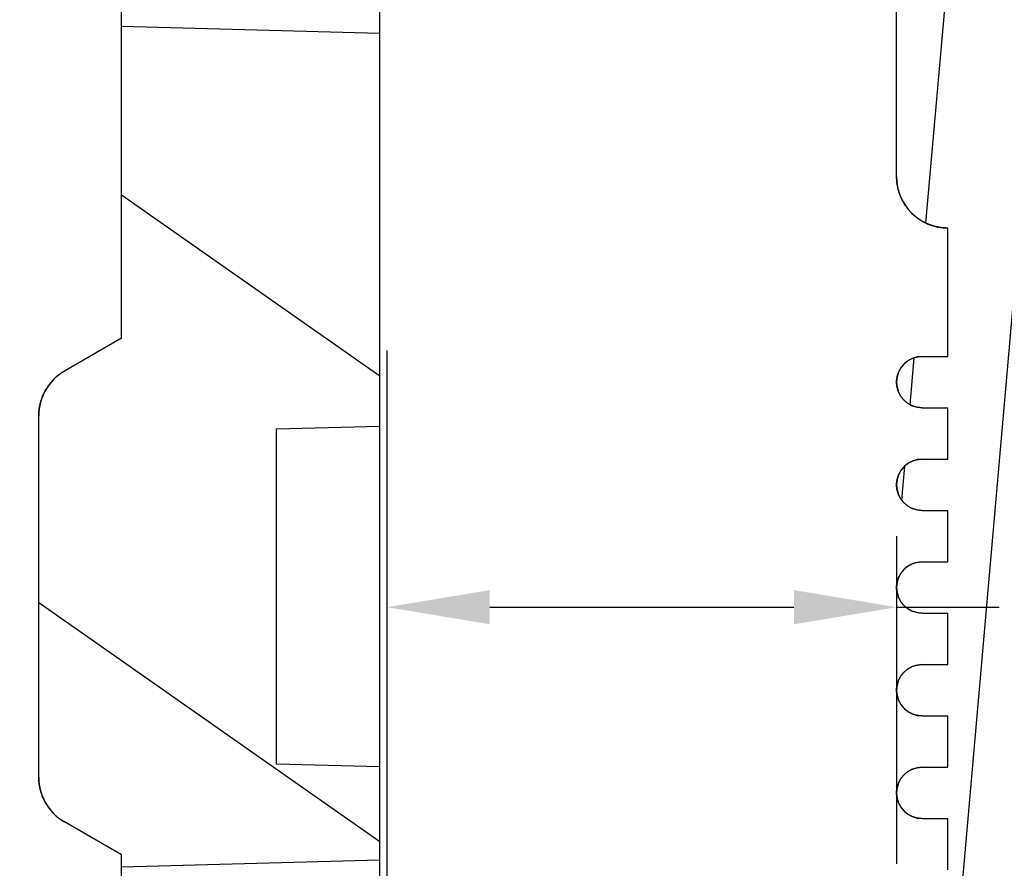
# Model space of a CAD drawing. Units: millimetres. Extents: x -782 to 58, y 1850 to 2147.
# Drawn here: x -653 to -643, y 2063 to 2071 of the extents above; entities that cross this region are included whole.
import ezdxf

# ---------------------------------------------------------------- set-up
doc = ezdxf.new("R2010")
doc.units = ezdxf.units.MM
doc.styles.add('romans', font='romans.shx', dxfattribs={"width": 0.67, "bigfont": 'fangsong.shx'})
doc.dimstyles.new('MSTD', dxfattribs={"dimtxt": 2.5, "dimasz": 1, "dimexe": 2.5, "dimexo": 1.5, "dimgap": 1, "dimtad": 0, "dimdsep": 46, "dimtxsty": 'romans', "dimcen": 0, "dimclrd": 5, "dimclre": 5, "dimclrt": 3, "dimadec": 1, "dimazin": 0, "dimtfac": 0.5, "dimtofl": 0, "dimtmove": 0, "dimatfit": 3, "dimfxl": 1, "dimtolj": 1, "dimarcsym": 0})

# ---------------------------------------------------------------- blocks, each defined once
blk = doc.blocks.new('*D74')
at = {"color": 5, "lineweight": -2}
for p, q in [((-649.3787, 2057.9319), (-649.3787, 2067.6609)), ((-644.4187, 2065.8527), (-644.4187, 2062.6609)), ((-648.3787, 2065.1609), (-645.4187, 2065.1609)), ((-644.4187, 2065.1609), (-643.4187, 2065.1609))]:
    blk.add_line(p, q, dxfattribs=at)
at = {"color": 5}
for points in [[(-648.3787, 2065.3275), (-648.3787, 2064.9942), (-649.3787, 2065.1609)], [(-645.4187, 2065.3275), (-645.4187, 2064.9942), (-644.4187, 2065.1609)]]:
    blk.add_solid(points, dxfattribs=at)
at = {"layer": 'Defpoints', "color": 0}
for p in [(-644.4187, 2067.3527), (-644.4187, 2065.1609), (-649.3787, 2056.4319)]:
    blk.add_point(p, dxfattribs=at)
at = {"color": 3, "insert": (-639.8664, 2065.1609), "char_height": 2.5, "attachment_point": 5, "style": 'romans'}
blk.add_mtext('\\A1;4.96', dxfattribs=at)

msp = doc.modelspace()

# ---------------------------------------------------------------- hatches: boundary and pattern name
at = {"linetype": 'Continuous'}
h = msp.add_hatch(dxfattribs=at)
h.set_pattern_fill('DEFAULT__2', color=2, scale=0.913885, angle=85, style=0, pattern_type=0)
h.set_pattern_definition([(85, (-764.226, 1807.7165), (-0.910407, 0.0796503), [])])
edge = h.paths.add_edge_path()
edge.add_line((-644.4187, 2004.1027), (-644.4187, 2040.3527))
edge.add_spline(control_points=[(-643.9187, 2040.8527), (-644.2116, 2040.8527), (-644.4187, 2040.6456), (-644.4187, 2040.3527)], knot_values=[0, 0, 0, 0, 1, 1, 1, 1], weights=[1, 0.804738, 0.804738, 1], degree=3, periodic=0)
edge.add_line((-643.9187, 2040.8527), (-643.9187, 2042.1027))
edge.add_line((-644.1687, 2042.1027), (-643.9187, 2042.1027))
edge.add_spline(control_points=[(-644.1687, 2042.1027), (-644.3152, 2042.1027), (-644.4187, 2042.2063), (-644.4187, 2042.3527), (-644.4187, 2042.4991), (-644.3152, 2042.6027), (-644.1687, 2042.6027)], knot_values=[0, 0, 0, 0, 1, 1, 1, 2, 2, 2, 2], weights=[1, 0.804738, 0.804738, 1, 0.804738, 0.804738, 1], degree=3, periodic=0)
edge.add_line((-644.1687, 2042.6027), (-643.9187, 2042.6027))
edge.add_line((-643.9187, 2042.6027), (-643.9187, 2043.1027))
edge.add_line((-644.1687, 2043.1027), (-643.9187, 2043.1027))
edge.add_spline(control_points=[(-644.1687, 2043.1027), (-644.3152, 2043.1027), (-644.4187, 2043.2063), (-644.4187, 2043.3527), (-644.4187, 2043.4991), (-644.3152, 2043.6027), (-644.1687, 2043.6027)], knot_values=[0, 0, 0, 0, 1, 1, 1, 2, 2, 2, 2], weights=[1, 0.804738, 0.804738, 1, 0.804738, 0.804738, 1], degree=3, periodic=0)
edge.add_line((-644.1687, 2043.6027), (-643.9187, 2043.6027))
edge.add_line((-643.9187, 2043.6027), (-643.9187, 2044.1027))
edge.add_line((-644.1687, 2044.1027), (-643.9187, 2044.1027))
edge.add_spline(control_points=[(-644.1687, 2044.1027), (-644.3152, 2044.1027), (-644.4187, 2044.2063), (-644.4187, 2044.3527), (-644.4187, 2044.4991), (-644.3152, 2044.6027), (-644.1687, 2044.6027)], knot_values=[0, 0, 0, 0, 1, 1, 1, 2, 2, 2, 2], weights=[1, 0.804738, 0.804738, 1, 0.804738, 0.804738, 1], degree=3, periodic=0)
edge.add_line((-644.1687, 2044.6027), (-643.9187, 2044.6027))
edge.add_line((-643.9187, 2044.6027), (-643.9187, 2045.1027))
edge.add_line((-644.1687, 2045.1027), (-643.9187, 2045.1027))
edge.add_spline(control_points=[(-644.1687, 2045.1027), (-644.3152, 2045.1027), (-644.4187, 2045.2063), (-644.4187, 2045.3527), (-644.4187, 2045.4991), (-644.3152, 2045.6027), (-644.1687, 2045.6027)], knot_values=[0, 0, 0, 0, 1, 1, 1, 2, 2, 2, 2], weights=[1, 0.804738, 0.804738, 1, 0.804738, 0.804738, 1], degree=3, periodic=0)
edge.add_line((-644.1687, 2045.6027), (-643.9187, 2045.6027))
edge.add_line((-643.9187, 2045.6027), (-643.9187, 2046.1027))
edge.add_line((-644.1687, 2046.1027), (-643.9187, 2046.1027))
edge.add_spline(control_points=[(-644.1687, 2046.1027), (-644.3152, 2046.1027), (-644.4187, 2046.2063), (-644.4187, 2046.3527), (-644.4187, 2046.4991), (-644.3152, 2046.6027), (-644.1687, 2046.6027)], knot_values=[0, 0, 0, 0, 1, 1, 1, 2, 2, 2, 2], weights=[1, 0.804738, 0.804738, 1, 0.804738, 0.804738, 1], degree=3, periodic=0)
edge.add_line((-644.1687, 2046.6027), (-643.9187, 2046.6027))
edge.add_line((-643.9187, 2046.6027), (-643.9187, 2047.1027))
edge.add_line((-644.1687, 2047.1027), (-643.9187, 2047.1027))
edge.add_spline(control_points=[(-644.1687, 2047.1027), (-644.3152, 2047.1027), (-644.4187, 2047.2063), (-644.4187, 2047.3527), (-644.4187, 2047.4991), (-644.3152, 2047.6027), (-644.1687, 2047.6027)], knot_values=[0, 0, 0, 0, 1, 1, 1, 2, 2, 2, 2], weights=[1, 0.804738, 0.804738, 1, 0.804738, 0.804738, 1], degree=3, periodic=0)
edge.add_line((-644.1687, 2047.6027), (-643.9187, 2047.6027))
edge.add_line((-643.9187, 2047.6027), (-643.9187, 2048.1027))
edge.add_line((-644.1687, 2048.1027), (-643.9187, 2048.1027))
edge.add_spline(control_points=[(-644.1687, 2048.1027), (-644.3152, 2048.1027), (-644.4187, 2048.2063), (-644.4187, 2048.3527), (-644.4187, 2048.4991), (-644.3152, 2048.6027), (-644.1687, 2048.6027)], knot_values=[0, 0, 0, 0, 1, 1, 1, 2, 2, 2, 2], weights=[1, 0.804738, 0.804738, 1, 0.804738, 0.804738, 1], degree=3, periodic=0)
edge.add_line((-644.1687, 2048.6027), (-643.9187, 2048.6027))
edge.add_line((-643.9187, 2048.6027), (-643.9187, 2049.1027))
edge.add_line((-644.1687, 2049.1027), (-643.9187, 2049.1027))
edge.add_spline(control_points=[(-644.1687, 2049.1027), (-644.3152, 2049.1027), (-644.4187, 2049.2063), (-644.4187, 2049.3527), (-644.4187, 2049.4991), (-644.3152, 2049.6027), (-644.1687, 2049.6027)], knot_values=[0, 0, 0, 0, 1, 1, 1, 2, 2, 2, 2], weights=[1, 0.804738, 0.804738, 1, 0.804738, 0.804738, 1], degree=3, periodic=0)
edge.add_line((-644.1687, 2049.6027), (-643.9187, 2049.6027))
edge.add_line((-643.9187, 2049.6027), (-643.9187, 2050.1027))
edge.add_line((-644.1687, 2050.1027), (-643.9187, 2050.1027))
edge.add_spline(control_points=[(-644.1687, 2050.1027), (-644.3152, 2050.1027), (-644.4187, 2050.2063), (-644.4187, 2050.3527), (-644.4187, 2050.4991), (-644.3152, 2050.6027), (-644.1687, 2050.6027)], knot_values=[0, 0, 0, 0, 1, 1, 1, 2, 2, 2, 2], weights=[1, 0.804738, 0.804738, 1, 0.804738, 0.804738, 1], degree=3, periodic=0)
edge.add_line((-644.1687, 2050.6027), (-643.9187, 2050.6027))
edge.add_line((-643.9187, 2050.6027), (-643.9187, 2051.1027))
edge.add_line((-644.1687, 2051.1027), (-643.9187, 2051.1027))
edge.add_spline(control_points=[(-644.1687, 2051.1027), (-644.3152, 2051.1027), (-644.4187, 2051.2063), (-644.4187, 2051.3527), (-644.4187, 2051.4991), (-644.3152, 2051.6027), (-644.1687, 2051.6027)], knot_values=[0, 0, 0, 0, 1, 1, 1, 2, 2, 2, 2], weights=[1, 0.804738, 0.804738, 1, 0.804738, 0.804738, 1], degree=3, periodic=0)
edge.add_line((-644.1687, 2051.6027), (-643.9187, 2051.6027))
edge.add_line((-643.9187, 2051.6027), (-643.9187, 2052.1027))
edge.add_line((-644.1687, 2052.1027), (-643.9187, 2052.1027))
edge.add_spline(control_points=[(-644.1687, 2052.1027), (-644.3152, 2052.1027), (-644.4187, 2052.2063), (-644.4187, 2052.3527), (-644.4187, 2052.4991), (-644.3152, 2052.6027), (-644.1687, 2052.6027)], knot_values=[0, 0, 0, 0, 1, 1, 1, 2, 2, 2, 2], weights=[1, 0.804738, 0.804738, 1, 0.804738, 0.804738, 1], degree=3, periodic=0)
edge.add_line((-644.1687, 2052.6027), (-643.9187, 2052.6027))
edge.add_line((-643.9187, 2052.6027), (-643.9187, 2053.1027))
edge.add_line((-644.1687, 2053.1027), (-643.9187, 2053.1027))
edge.add_spline(control_points=[(-644.1687, 2053.1027), (-644.3152, 2053.1027), (-644.4187, 2053.2063), (-644.4187, 2053.3527), (-644.4187, 2053.4991), (-644.3152, 2053.6027), (-644.1687, 2053.6027)], knot_values=[0, 0, 0, 0, 1, 1, 1, 2, 2, 2, 2], weights=[1, 0.804738, 0.804738, 1, 0.804738, 0.804738, 1], degree=3, periodic=0)
edge.add_line((-644.1687, 2053.6027), (-643.9187, 2053.6027))
edge.add_line((-643.9187, 2053.6027), (-643.9187, 2054.1027))
edge.add_line((-644.1687, 2054.1027), (-643.9187, 2054.1027))
edge.add_spline(control_points=[(-644.1687, 2054.1027), (-644.3152, 2054.1027), (-644.4187, 2054.2063), (-644.4187, 2054.3527), (-644.4187, 2054.4991), (-644.3152, 2054.6027), (-644.1687, 2054.6027)], knot_values=[0, 0, 0, 0, 1, 1, 1, 2, 2, 2, 2], weights=[1, 0.804738, 0.804738, 1, 0.804738, 0.804738, 1], degree=3, periodic=0)
edge.add_line((-644.1687, 2054.6027), (-643.9187, 2054.6027))
edge.add_line((-643.9187, 2054.6027), (-643.9187, 2055.1027))
edge.add_line((-644.1687, 2055.1027), (-643.9187, 2055.1027))
edge.add_spline(control_points=[(-644.1687, 2055.1027), (-644.3152, 2055.1027), (-644.4187, 2055.2063), (-644.4187, 2055.3527), (-644.4187, 2055.4991), (-644.3152, 2055.6027), (-644.1687, 2055.6027)], knot_values=[0, 0, 0, 0, 1, 1, 1, 2, 2, 2, 2], weights=[1, 0.804738, 0.804738, 1, 0.804738, 0.804738, 1], degree=3, periodic=0)
edge.add_line((-644.1687, 2055.6027), (-643.9187, 2055.6027))
edge.add_line((-643.9187, 2055.6027), (-643.9187, 2056.1027))
edge.add_line((-644.1687, 2056.1027), (-643.9187, 2056.1027))
edge.add_spline(control_points=[(-644.1687, 2056.1027), (-644.3152, 2056.1027), (-644.4187, 2056.2063), (-644.4187, 2056.3527), (-644.4187, 2056.4991), (-644.3152, 2056.6027), (-644.1687, 2056.6027)], knot_values=[0, 0, 0, 0, 1, 1, 1, 2, 2, 2, 2], weights=[1, 0.804738, 0.804738, 1, 0.804738, 0.804738, 1], degree=3, periodic=0)
edge.add_line((-644.1687, 2056.6027), (-643.9187, 2056.6027))
edge.add_line((-643.9187, 2056.6027), (-643.9187, 2057.1027))
edge.add_line((-644.1687, 2057.1027), (-643.9187, 2057.1027))
edge.add_spline(control_points=[(-644.1687, 2057.1027), (-644.3152, 2057.1027), (-644.4187, 2057.2063), (-644.4187, 2057.3527), (-644.4187, 2057.4991), (-644.3152, 2057.6027), (-644.1687, 2057.6027)], knot_values=[0, 0, 0, 0, 1, 1, 1, 2, 2, 2, 2], weights=[1, 0.804738, 0.804738, 1, 0.804738, 0.804738, 1], degree=3, periodic=0)
edge.add_line((-644.1687, 2057.6027), (-643.9187, 2057.6027))
edge.add_line((-643.9187, 2057.6027), (-643.9187, 2058.1027))
edge.add_line((-644.1687, 2058.1027), (-643.9187, 2058.1027))
edge.add_spline(control_points=[(-644.1687, 2058.1027), (-644.3152, 2058.1027), (-644.4187, 2058.2063), (-644.4187, 2058.3527), (-644.4187, 2058.4991), (-644.3152, 2058.6027), (-644.1687, 2058.6027)], knot_values=[0, 0, 0, 0, 1, 1, 1, 2, 2, 2, 2], weights=[1, 0.804738, 0.804738, 1, 0.804738, 0.804738, 1], degree=3, periodic=0)
edge.add_line((-644.1687, 2058.6027), (-643.9187, 2058.6027))
edge.add_line((-643.9187, 2058.6027), (-643.9187, 2059.1027))
edge.add_line((-644.1687, 2059.1027), (-643.9187, 2059.1027))
edge.add_spline(control_points=[(-644.1687, 2059.1027), (-644.3152, 2059.1027), (-644.4187, 2059.2063), (-644.4187, 2059.3527), (-644.4187, 2059.4991), (-644.3152, 2059.6027), (-644.1687, 2059.6027)], knot_values=[0, 0, 0, 0, 1, 1, 1, 2, 2, 2, 2], weights=[1, 0.804738, 0.804738, 1, 0.804738, 0.804738, 1], degree=3, periodic=0)
edge.add_line((-644.1687, 2059.6027), (-643.9187, 2059.6027))
edge.add_line((-643.9187, 2059.6027), (-643.9187, 2060.1027))
edge.add_line((-644.1687, 2060.1027), (-643.9187, 2060.1027))
edge.add_spline(control_points=[(-644.1687, 2060.1027), (-644.3152, 2060.1027), (-644.4187, 2060.2063), (-644.4187, 2060.3527), (-644.4187, 2060.4991), (-644.3152, 2060.6027), (-644.1687, 2060.6027)], knot_values=[0, 0, 0, 0, 1, 1, 1, 2, 2, 2, 2], weights=[1, 0.804738, 0.804738, 1, 0.804738, 0.804738, 1], degree=3, periodic=0)
edge.add_line((-644.1687, 2060.6027), (-643.9187, 2060.6027))
edge.add_line((-643.9187, 2060.6027), (-643.9187, 2061.1027))
edge.add_line((-644.1687, 2061.1027), (-643.9187, 2061.1027))
edge.add_spline(control_points=[(-644.1687, 2061.1027), (-644.3152, 2061.1027), (-644.4187, 2061.2063), (-644.4187, 2061.3527), (-644.4187, 2061.4991), (-644.3152, 2061.6027), (-644.1687, 2061.6027)], knot_values=[0, 0, 0, 0, 1, 1, 1, 2, 2, 2, 2], weights=[1, 0.804738, 0.804738, 1, 0.804738, 0.804738, 1], degree=3, periodic=0)
edge.add_line((-644.1687, 2061.6027), (-643.9187, 2061.6027))
edge.add_line((-643.9187, 2061.6027), (-643.9187, 2062.1027))
edge.add_line((-644.1687, 2062.1027), (-643.9187, 2062.1027))
edge.add_spline(control_points=[(-644.1687, 2062.1027), (-644.3152, 2062.1027), (-644.4187, 2062.2063), (-644.4187, 2062.3527), (-644.4187, 2062.4991), (-644.3152, 2062.6027), (-644.1687, 2062.6027)], knot_values=[0, 0, 0, 0, 1, 1, 1, 2, 2, 2, 2], weights=[1, 0.804738, 0.804738, 1, 0.804738, 0.804738, 1], degree=3, periodic=0)
edge.add_line((-644.1687, 2062.6027), (-643.9187, 2062.6027))
edge.add_line((-643.9187, 2062.6027), (-643.9187, 2063.1027))
edge.add_line((-644.1687, 2063.1027), (-643.9187, 2063.1027))
edge.add_spline(control_points=[(-644.1687, 2063.1027), (-644.3152, 2063.1027), (-644.4187, 2063.2063), (-644.4187, 2063.3527), (-644.4187, 2063.4991), (-644.3152, 2063.6027), (-644.1687, 2063.6027)], knot_values=[0, 0, 0, 0, 1, 1, 1, 2, 2, 2, 2], weights=[1, 0.804738, 0.804738, 1, 0.804738, 0.804738, 1], degree=3, periodic=0)
edge.add_line((-644.1687, 2063.6027), (-643.9187, 2063.6027))
edge.add_line((-643.9187, 2063.6027), (-643.9187, 2064.1027))
edge.add_line((-644.1687, 2064.1027), (-643.9187, 2064.1027))
edge.add_spline(control_points=[(-644.1687, 2064.1027), (-644.3152, 2064.1027), (-644.4187, 2064.2063), (-644.4187, 2064.3527), (-644.4187, 2064.4991), (-644.3152, 2064.6027), (-644.1687, 2064.6027)], knot_values=[0, 0, 0, 0, 1, 1, 1, 2, 2, 2, 2], weights=[1, 0.804738, 0.804738, 1, 0.804738, 0.804738, 1], degree=3, periodic=0)
edge.add_line((-644.1687, 2064.6027), (-643.9187, 2064.6027))
edge.add_line((-643.9187, 2064.6027), (-643.9187, 2065.1027))
edge.add_line((-644.1687, 2065.1027), (-643.9187, 2065.1027))
edge.add_spline(control_points=[(-644.1687, 2065.1027), (-644.3152, 2065.1027), (-644.4187, 2065.2063), (-644.4187, 2065.3527), (-644.4187, 2065.4991), (-644.3152, 2065.6027), (-644.1687, 2065.6027)], knot_values=[0, 0, 0, 0, 1, 1, 1, 2, 2, 2, 2], weights=[1, 0.804738, 0.804738, 1, 0.804738, 0.804738, 1], degree=3, periodic=0)
edge.add_line((-644.1687, 2065.6027), (-643.9187, 2065.6027))
edge.add_line((-643.9187, 2065.6027), (-643.9187, 2066.1027))
edge.add_line((-644.1687, 2066.1027), (-643.9187, 2066.1027))
edge.add_spline(control_points=[(-644.1687, 2066.1027), (-644.3152, 2066.1027), (-644.4187, 2066.2063), (-644.4187, 2066.3527), (-644.4187, 2066.4991), (-644.3152, 2066.6027), (-644.1687, 2066.6027)], knot_values=[0, 0, 0, 0, 1, 1, 1, 2, 2, 2, 2], weights=[1, 0.804738, 0.804738, 1, 0.804738, 0.804738, 1], degree=3, periodic=0)
edge.add_line((-644.1687, 2066.6027), (-643.9187, 2066.6027))
edge.add_line((-643.9187, 2066.6027), (-643.9187, 2067.1027))
edge.add_line((-644.1687, 2067.1027), (-643.9187, 2067.1027))
edge.add_spline(control_points=[(-644.1687, 2067.1027), (-644.3152, 2067.1027), (-644.4187, 2067.2063), (-644.4187, 2067.3527), (-644.4187, 2067.4991), (-644.3152, 2067.6027), (-644.1687, 2067.6027)], knot_values=[0, 0, 0, 0, 1, 1, 1, 2, 2, 2, 2], weights=[1, 0.804738, 0.804738, 1, 0.804738, 0.804738, 1], degree=3, periodic=0)
edge.add_line((-644.1687, 2067.6027), (-643.9187, 2067.6027))
edge.add_line((-643.9187, 2067.6027), (-643.9187, 2068.8527))
edge.add_spline(control_points=[(-643.9187, 2068.8527), (-644.2116, 2068.8527), (-644.4187, 2069.0598), (-644.4187, 2069.3527)], knot_values=[0, 0, 0, 0, 1, 1, 1, 1], weights=[1, 0.804738, 0.804738, 1], degree=3, periodic=0)
edge.add_line((-644.4187, 2069.3527), (-644.4187, 2105.6027))
edge.add_spline(control_points=[(-643.9187, 2106.1027), (-644.2116, 2106.1027), (-644.4187, 2105.8956), (-644.4187, 2105.6027)], knot_values=[0, 0, 0, 0, 1, 1, 1, 1], weights=[1, 0.804738, 0.804738, 1], degree=3, periodic=0)
edge.add_line((-643.9187, 2106.1027), (-641.4187, 2106.1027))
edge.add_line((-641.4187, 2105.1027), (-641.4187, 2106.1027))
edge.add_line((-642.4187, 2105.1027), (-641.4187, 2105.1027))
edge.add_line((-642.4187, 2103.3027), (-642.4187, 2105.1027))
edge.add_line((-642.4187, 2103.3027), (-641.4187, 2103.3027))
edge.add_line((-641.4187, 2102.1027), (-641.4187, 2103.3027))
edge.add_line((-642.4187, 2102.1027), (-641.4187, 2102.1027))
edge.add_line((-642.4187, 2007.6027), (-642.4187, 2102.1027))
edge.add_line((-642.4187, 2007.6027), (-641.4187, 2007.6027))
edge.add_line((-641.4187, 2006.4027), (-641.4187, 2007.6027))
edge.add_line((-642.4187, 2006.4027), (-641.4187, 2006.4027))
edge.add_line((-642.4187, 2004.6027), (-642.4187, 2006.4027))
edge.add_line((-642.4187, 2004.6027), (-641.4187, 2004.6027))
edge.add_line((-641.4187, 2003.6027), (-641.4187, 2004.6027))
edge.add_line((-643.9187, 2003.6027), (-641.4187, 2003.6027))
edge.add_spline(control_points=[(-643.9187, 2003.6027), (-644.2116, 2003.6027), (-644.4187, 2003.8098), (-644.4187, 2004.1027)], knot_values=[0, 0, 0, 0, 1, 1, 1, 1], weights=[1, 0.804738, 0.804738, 1], degree=3, periodic=0)
h = msp.add_hatch(dxfattribs=at)
h.set_pattern_fill('DEFAULT__3', color=2, scale=3.714169, angle=325, style=0, pattern_type=0)
h.set_pattern_definition([(325, (-764.226, 1807.7165), (2.13036, 3.04247), [])])
edge = h.paths.add_edge_path()
edge.add_line((-649.4487, 2035.0345), (-649.4487, 2036.6441))
edge.add_line((-656.0883, 2034.8606), (-649.4487, 2035.0345))
edge.add_line((-656.0883, 2033.6072), (-656.0883, 2034.8606))
edge.add_line((-653.1453, 2030.5595), (-656.0883, 2033.6072))
edge.add_line((-644.4187, 2030.4072), (-653.1453, 2030.5595))
edge.add_line((-644.4187, 2028.3949), (-644.4187, 2030.4072))
edge.add_line((-644.4187, 2028.3949), (-653.0941, 2028.5463))
edge.add_spline(control_points=[(-653.4472, 2028.6998), (-653.3532, 2028.6026), (-653.2293, 2028.5487), (-653.0941, 2028.5463)], knot_values=[0, 0, 0, 0, 1, 1, 1, 1], weights=[1, 0.949253, 0.949253, 1], degree=3, periodic=0)
edge.add_line((-653.4472, 2028.6998), (-658.1604, 2033.5805))
edge.add_spline(control_points=[(-658.1604, 2033.5805), (-658.2521, 2033.6755), (-658.3015, 2033.7979), (-658.3015, 2033.9299)], knot_values=[0, 0, 0, 0, 1, 1, 1, 1], weights=[1, 0.951456, 0.951456, 1], degree=3, periodic=0)
edge.add_line((-658.3015, 2033.9299), (-658.3015, 2035.7426))
edge.add_spline(control_points=[(-658.1151, 2036.1335), (-658.2351, 2036.0364), (-658.3015, 2035.897), (-658.3015, 2035.7426)], knot_values=[0, 0, 0, 0, 1, 1, 1, 1], weights=[1, 0.935057, 0.935057, 1], degree=3, periodic=0)
edge.add_line((-656.4907, 2037.4489), (-658.1151, 2036.1335))
edge.add_line((-656.4907, 2036.8285), (-656.4907, 2037.4489))
edge.add_line((-649.4487, 2036.6441), (-656.4907, 2036.8285))
edge = h.paths.add_edge_path()
edge.add_line((-649.4487, 2038.6561), (-649.4487, 2041.2717))
edge.add_line((-655.6859, 2038.4928), (-649.4487, 2038.6561))
edge.add_line((-655.6859, 2038.4928), (-655.6859, 2039.3378))
edge.add_spline(control_points=[(-655.6859, 2039.3378), (-655.6859, 2039.4524), (-655.6063, 2039.5349), (-655.4918, 2039.5389)], knot_values=[0, 0, 0, 0, 1, 1, 1, 1], weights=[1, 0.812893, 0.812893, 1], degree=3, periodic=0)
edge.add_line((-651.9637, 2039.6621), (-655.4918, 2039.5389))
edge.add_line((-651.9637, 2039.6621), (-651.9637, 2041.3376))
edge.add_line((-649.4487, 2041.2717), (-651.9637, 2041.3376))
edge = h.paths.add_edge_path()
edge.add_line((-649.4487, 2042.4789), (-649.4487, 2054.3497))
edge.add_line((-660.2129, 2042.291), (-649.4487, 2042.4789))
edge.add_line((-660.2129, 2042.291), (-660.2129, 2041.9759))
edge.add_line((-660.2129, 2041.9759), (-660.565, 2041.9759))
edge.add_line((-660.7401, 2042.2561), (-660.565, 2041.9759))
edge.add_spline(control_points=[(-660.7401, 2042.2561), (-660.7904, 2042.3365), (-660.8165, 2042.4277), (-660.8165, 2042.5226)], knot_values=[0, 0, 0, 0, 1, 1, 1, 1], weights=[1, 0.974174, 0.974174, 1], degree=3, periodic=0)
edge.add_line((-660.8165, 2042.5226), (-660.8165, 2043.489))
edge.add_spline(control_points=[(-660.8165, 2043.489), (-660.8165, 2043.7463), (-660.6503, 2043.9427), (-660.3966, 2043.9851)], knot_values=[0, 0, 0, 0, 1, 1, 1, 1], weights=[1, 0.842155, 0.842155, 1], degree=3, periodic=0)
edge.add_line((-651.9637, 2045.3963), (-660.3966, 2043.9851))
edge.add_line((-651.9637, 2045.3963), (-651.9637, 2054.4156))
edge.add_line((-649.4487, 2054.3497), (-651.9637, 2054.4156))
edge = h.paths.add_edge_path()
edge.add_line((-649.4487, 2062.6995), (-649.4487, 2063.6049))
edge.add_line((-651.9637, 2062.6336), (-649.4487, 2062.6995))
edge.add_line((-651.9637, 2062.6336), (-651.9637, 2062.7498))
edge.add_line((-651.9637, 2062.7498), (-652.517, 2063.0693))
edge.add_spline(control_points=[(-652.517, 2063.0693), (-652.6765, 2063.1613), (-652.7685, 2063.3208), (-652.7685, 2063.5049)], knot_values=[0, 0, 0, 0, 1, 1, 1, 1], weights=[1, 0.910684, 0.910684, 1], degree=3, periodic=0)
edge.add_line((-652.7685, 2063.5049), (-652.7685, 2067.0247))
edge.add_spline(control_points=[(-652.7685, 2067.0247), (-652.7685, 2067.2089), (-652.6765, 2067.3683), (-652.517, 2067.4604)], knot_values=[0, 0, 0, 0, 1, 1, 1, 1], weights=[1, 0.910684, 0.910684, 1], degree=3, periodic=0)
edge.add_line((-651.9637, 2067.7798), (-652.517, 2067.4604))
edge.add_line((-651.9637, 2067.7798), (-651.9637, 2070.8145))
edge.add_line((-649.4487, 2070.7486), (-651.9637, 2070.8145))
edge.add_line((-649.4487, 2066.9247), (-649.4487, 2070.7486))
edge.add_line((-650.4547, 2066.8984), (-649.4487, 2066.9247))
edge.add_line((-650.4547, 2063.6312), (-650.4547, 2066.8984))
edge.add_line((-649.4487, 2063.6049), (-650.4547, 2063.6312))
edge = h.paths.add_edge_path()
edge.add_line((-649.4487, 2072.4577), (-649.4487, 2073.7655))
edge.add_line((-656.2895, 2072.2786), (-649.4487, 2072.4577))
edge.add_line((-656.2895, 2072.2786), (-656.2895, 2070.9487))
edge.add_line((-656.2895, 2070.9487), (-661.3804, 2072.7016))
edge.add_spline(control_points=[(-661.3804, 2072.7016), (-661.7166, 2072.8174), (-661.9231, 2073.1069), (-661.9231, 2073.4626)], knot_values=[0, 0, 0, 0, 1, 1, 1, 1], weights=[1, 0.876077, 0.876077, 1], degree=3, periodic=0)
edge.add_line((-661.9231, 2073.4626), (-661.9231, 2077.3166))
edge.add_spline(control_points=[(-661.4201, 2077.8196), (-661.7148, 2077.8196), (-661.9231, 2077.6112), (-661.9231, 2077.3166)], knot_values=[0, 0, 0, 0, 1, 1, 1, 1], weights=[1, 0.804738, 0.804738, 1], degree=3, periodic=0)
edge.add_line((-660.5147, 2077.8196), (-661.4201, 2077.8196))
edge.add_line((-660.5147, 2074.4617), (-660.5147, 2077.8196))
edge.add_line((-660.5147, 2074.4617), (-659.006, 2073.9323))
edge.add_line((-659.006, 2073.9323), (-649.4487, 2073.7655))
edge = h.paths.add_edge_path()
edge.add_line((-644.4187, 2079.2982), (-644.4187, 2081.3105))
edge.add_line((-651.9637, 2079.1665), (-644.4187, 2079.2982))
edge.add_line((-651.9637, 2079.1665), (-651.9637, 2080.1902))
edge.add_spline(control_points=[(-650.9753, 2081.1961), (-651.5564, 2081.1859), (-651.9637, 2080.7714), (-651.9637, 2080.1902)], knot_values=[0, 0, 0, 0, 1, 1, 1, 1], weights=[1, 0.808834, 0.808834, 1], degree=3, periodic=0)
edge.add_line((-650.9753, 2081.1961), (-644.4187, 2081.3105))

# ---------------------------------------------------------------- linework, layer by layer
at = {"color": 7, "linetype": 'Continuous'}
for p, q in [((-644.4187, 2069.3527), (-644.4187, 2105.6027)), ((-644.4187, 2069.3527), (-644.4187, 2105.6027)), ((-649.4487, 2030.495), (-649.4487, 2079.2104)), ((-651.9637, 2067.7798), (-651.9637, 2071.2505)), ((-649.4487, 2070.7486), (-651.9637, 2070.8145)), ((-649.4487, 2070.7486), (-651.9637, 2070.8145)), ((-651.9637, 2067.7798), (-651.9637, 2070.8145)), ((-649.4487, 2066.9247), (-649.4487, 2070.7486)), ((-643.9187, 2067.6027), (-643.9187, 2068.8527)), ((-643.9187, 2067.6027), (-643.9187, 2068.8527)), ((-651.9637, 2067.7798), (-652.517, 2067.4604)), ((-651.9637, 2067.7798), (-652.517, 2067.4604)), ((-644.1687, 2067.6027), (-643.9187, 2067.6027)), ((-644.1687, 2067.6027), (-643.9187, 2067.6027)), ((-644.1687, 2067.1027), (-643.9187, 2067.1027)), ((-644.1687, 2067.1027), (-643.9187, 2067.1027)), ((-643.9187, 2066.6027), (-643.9187, 2067.1027)), ((-643.9187, 2066.6027), (-643.9187, 2067.1027)), ((-652.7685, 2063.5049), (-652.7685, 2067.0247)), ((-652.7685, 2063.5049), (-652.7685, 2067.0247)), ((-650.4547, 2066.8984), (-649.4487, 2066.9247)), ((-650.4547, 2066.8984), (-649.4487, 2066.9247)), ((-650.4547, 2063.6312), (-650.4547, 2066.8984)), ((-650.4547, 2063.6312), (-650.4547, 2066.8984)), ((-644.1687, 2066.6027), (-643.9187, 2066.6027)), ((-644.1687, 2066.6027), (-643.9187, 2066.6027)), ((-644.1687, 2066.1027), (-643.9187, 2066.1027)), ((-644.1687, 2066.1027), (-643.9187, 2066.1027)), ((-643.9187, 2065.6027), (-643.9187, 2066.1027)), ((-643.9187, 2065.6027), (-643.9187, 2066.1027)), ((-644.1687, 2065.6027), (-643.9187, 2065.6027)), ((-644.1687, 2065.6027), (-643.9187, 2065.6027)), ((-644.1687, 2065.1027), (-643.9187, 2065.1027)), ((-644.1687, 2065.1027), (-643.9187, 2065.1027)), ((-643.9187, 2064.6027), (-643.9187, 2065.1027)), ((-643.9187, 2064.6027), (-643.9187, 2065.1027)), ((-644.1687, 2064.6027), (-643.9187, 2064.6027)), ((-644.1687, 2064.6027), (-643.9187, 2064.6027)), ((-644.1687, 2064.1027), (-643.9187, 2064.1027)), ((-644.1687, 2064.1027), (-643.9187, 2064.1027)), ((-643.9187, 2063.6027), (-643.9187, 2064.1027)), ((-643.9187, 2063.6027), (-643.9187, 2064.1027)), ((-649.4487, 2063.6049), (-650.4547, 2063.6312)), ((-649.4487, 2063.6049), (-650.4547, 2063.6312)), ((-649.4487, 2062.6995), (-649.4487, 2063.6049)), ((-644.1687, 2063.6027), (-643.9187, 2063.6027)), ((-644.1687, 2063.6027), (-643.9187, 2063.6027)), ((-651.9637, 2062.7498), (-652.517, 2063.0693)), ((-651.9637, 2062.7498), (-652.517, 2063.0693)), ((-644.1687, 2063.1027), (-643.9187, 2063.1027)), ((-644.1687, 2063.1027), (-643.9187, 2063.1027)), ((-643.9187, 2062.6027), (-643.9187, 2063.1027)), ((-643.9187, 2062.6027), (-643.9187, 2063.1027)), ((-651.9637, 2059.7474), (-651.9637, 2062.7498)), ((-651.9637, 2062.6336), (-651.9637, 2062.7498)), ((-651.9637, 2062.6336), (-649.4487, 2062.6995)), ((-651.9637, 2062.6336), (-649.4487, 2062.6995))]:
    msp.add_line(p, q, dxfattribs=at)
for centre, radius, start, end in [((-643.9187, 2069.3527), 0.5, 180, 270), ((-644.1687, 2067.3527), 0.25, 90, 270), ((-652.2655, 2067.0247), 0.503, 120, 180), ((-644.1687, 2066.3527), 0.25, 90, 270), ((-644.1687, 2065.3527), 0.25, 90, 270), ((-644.1687, 2064.3527), 0.25, 90, 270), ((-644.1687, 2063.3527), 0.25, 90, 270), ((-652.2655, 2063.5049), 0.503, 180, 240)]:
    msp.add_arc(centre, radius, start, end, dxfattribs=at)
for points, start_tangent, end_tangent in [([(-643.9187, 2068.8527), (-643.941, 2068.8532), (-643.9523, 2068.8538), (-643.9637, 2068.8547), (-643.9751, 2068.8559), (-643.9866, 2068.8573), (-643.9981, 2068.859), (-644.0097, 2068.8611), (-644.0213, 2068.8633), (-644.033, 2068.8659), (-644.0447, 2068.8688), (-644.0563, 2068.872), (-644.068, 2068.8755), (-644.0796, 2068.8793), (-644.0912, 2068.8834), (-644.1028, 2068.8878), (-644.1143, 2068.8925), (-644.1257, 2068.8976), (-644.1371, 2068.9029), (-644.1484, 2068.9086), (-644.1596, 2068.9145), (-644.1706, 2068.9208), (-644.1816, 2068.9273), (-644.1923, 2068.9342), (-644.203, 2068.9414), (-644.2135, 2068.9488), (-644.2238, 2068.9565), (-644.2339, 2068.9645), (-644.2438, 2068.9728), (-644.2535, 2068.9813), (-644.263, 2068.9901), (-644.2723, 2068.9991), (-644.2813, 2069.0084), (-644.2901, 2069.0179), (-644.2986, 2069.0276), (-644.3069, 2069.0376), (-644.3149, 2069.0477), (-644.3226, 2069.058), (-644.3301, 2069.0685), (-644.3372, 2069.0791), (-644.3441, 2069.0899), (-644.3507, 2069.1008), (-644.3569, 2069.1119), (-644.3629, 2069.1231), (-644.3685, 2069.1343), (-644.3739, 2069.1457), (-644.3789, 2069.1571), (-644.3836, 2069.1687), (-644.388, 2069.1802), (-644.3922, 2069.1918), (-644.396, 2069.2035), (-644.3994, 2069.2151), (-644.4026, 2069.2268), (-644.4055, 2069.2385), (-644.4081, 2069.2501), (-644.4104, 2069.2617), (-644.4124, 2069.2733), (-644.4141, 2069.2849), (-644.4156, 2069.2963), (-644.4167, 2069.3078), (-644.4176, 2069.3191), (-644.4182, 2069.3304), (-644.4187, 2069.3527)], (-1, 0), (0, 1)), ([(-644.1687, 2067.1027), (-644.1799, 2067.103), (-644.1912, 2067.1037), (-644.2027, 2067.105), (-644.2142, 2067.1069), (-644.2259, 2067.1093), (-644.2375, 2067.1124), (-644.2492, 2067.116), (-644.2608, 2067.1203), (-644.2722, 2067.1251), (-644.2836, 2067.1306), (-644.2947, 2067.1367), (-644.3055, 2067.1435), (-644.3161, 2067.1508), (-644.3263, 2067.1586), (-644.3361, 2067.167), (-644.3455, 2067.1759), (-644.3544, 2067.1853), (-644.3628, 2067.1951), (-644.3707, 2067.2053), (-644.378, 2067.2159), (-644.3847, 2067.2268), (-644.3908, 2067.2379), (-644.3963, 2067.2492), (-644.4012, 2067.2607), (-644.4054, 2067.2723), (-644.4091, 2067.2839), (-644.4121, 2067.2956), (-644.4134, 2067.3014), (-644.4146, 2067.3072), (-644.4156, 2067.313), (-644.4164, 2067.3188), (-644.4171, 2067.3245), (-644.4177, 2067.3302), (-644.418, 2067.3331), (-644.4182, 2067.3359), (-644.4184, 2067.3387), (-644.4185, 2067.3416), (-644.4186, 2067.3444), (-644.4186, 2067.3458), (-644.4187, 2067.3472), (-644.4187, 2067.3485), (-644.4187, 2067.3499), (-644.4187, 2067.3506), (-644.4187, 2067.3513), (-644.4187, 2067.352), (-644.4187, 2067.3524), (-644.4187, 2067.3527), (-644.4187, 2067.353), (-644.4187, 2067.3534), (-644.4187, 2067.3541), (-644.4187, 2067.3548), (-644.4187, 2067.3555), (-644.4187, 2067.3569), (-644.4187, 2067.3583), (-644.4186, 2067.3596), (-644.4186, 2067.361), (-644.4185, 2067.3638), (-644.4184, 2067.3667), (-644.4182, 2067.3695), (-644.418, 2067.3723), (-644.4177, 2067.3752), (-644.4171, 2067.3809), (-644.4164, 2067.3866), (-644.4156, 2067.3924), (-644.4146, 2067.3982), (-644.4134, 2067.404), (-644.4121, 2067.4098), (-644.4091, 2067.4215), (-644.4054, 2067.4331), (-644.4012, 2067.4447), (-644.3963, 2067.4562), (-644.3908, 2067.4675), (-644.3847, 2067.4786), (-644.378, 2067.4895), (-644.3707, 2067.5001), (-644.3628, 2067.5103), (-644.3544, 2067.5201), (-644.3455, 2067.5295), (-644.3361, 2067.5384), (-644.3263, 2067.5468), (-644.3161, 2067.5547), (-644.3055, 2067.562), (-644.2947, 2067.5687), (-644.2836, 2067.5748), (-644.2722, 2067.5803), (-644.2608, 2067.5852), (-644.2492, 2067.5894), (-644.2375, 2067.5931), (-644.2259, 2067.5961), (-644.2142, 2067.5985), (-644.2027, 2067.6004), (-644.1912, 2067.6017), (-644.1799, 2067.6025), (-644.1687, 2067.6027)], (-1, 0), (1, 0)), ([(-652.7685, 2067.0247), (-652.7683, 2067.0405), (-652.7675, 2067.0564), (-652.7663, 2067.0724), (-652.7645, 2067.0884), (-652.7622, 2067.1045), (-652.7593, 2067.1206), (-652.7559, 2067.1367), (-652.752, 2067.1527), (-652.7475, 2067.1687), (-652.7425, 2067.1846), (-652.7369, 2067.2003), (-652.7308, 2067.2159), (-652.7242, 2067.2313), (-652.717, 2067.2465), (-652.7093, 2067.2615), (-652.7012, 2067.2762), (-652.6925, 2067.2907), (-652.6833, 2067.3048), (-652.6738, 2067.3186), (-652.6637, 2067.3321), (-652.6533, 2067.3452), (-652.6424, 2067.3579), (-652.6312, 2067.3702), (-652.6196, 2067.382), (-652.6077, 2067.3935), (-652.5954, 2067.4044), (-652.5829, 2067.415), (-652.5702, 2067.425), (-652.5572, 2067.4346), (-652.544, 2067.4437), (-652.5306, 2067.4523), (-652.517, 2067.4604)], (0, 1), (0.866025, 0.5)), ([(-644.1687, 2066.1027), (-644.1799, 2066.103), (-644.1912, 2066.1037), (-644.2027, 2066.105), (-644.2142, 2066.1069), (-644.2259, 2066.1093), (-644.2375, 2066.1124), (-644.2492, 2066.116), (-644.2608, 2066.1203), (-644.2722, 2066.1251), (-644.2836, 2066.1306), (-644.2947, 2066.1367), (-644.3055, 2066.1435), (-644.3161, 2066.1508), (-644.3263, 2066.1586), (-644.3361, 2066.167), (-644.3455, 2066.1759), (-644.3544, 2066.1853), (-644.3628, 2066.1951), (-644.3707, 2066.2053), (-644.378, 2066.2159), (-644.3847, 2066.2268), (-644.3908, 2066.2379), (-644.3963, 2066.2492), (-644.4012, 2066.2607), (-644.4054, 2066.2723), (-644.4091, 2066.2839), (-644.4121, 2066.2956), (-644.4134, 2066.3014), (-644.4146, 2066.3072), (-644.4156, 2066.313), (-644.4164, 2066.3188), (-644.4171, 2066.3245), (-644.4177, 2066.3302), (-644.418, 2066.3331), (-644.4182, 2066.3359), (-644.4184, 2066.3387), (-644.4185, 2066.3416), (-644.4186, 2066.3444), (-644.4186, 2066.3458), (-644.4187, 2066.3472), (-644.4187, 2066.3485), (-644.4187, 2066.3499), (-644.4187, 2066.3506), (-644.4187, 2066.3513), (-644.4187, 2066.352), (-644.4187, 2066.3524), (-644.4187, 2066.3527), (-644.4187, 2066.353), (-644.4187, 2066.3534), (-644.4187, 2066.3541), (-644.4187, 2066.3548), (-644.4187, 2066.3555), (-644.4187, 2066.3569), (-644.4187, 2066.3583), (-644.4186, 2066.3596), (-644.4186, 2066.361), (-644.4185, 2066.3638), (-644.4184, 2066.3667), (-644.4182, 2066.3695), (-644.418, 2066.3723), (-644.4177, 2066.3752), (-644.4171, 2066.3809), (-644.4164, 2066.3866), (-644.4156, 2066.3924), (-644.4146, 2066.3982), (-644.4134, 2066.404), (-644.4121, 2066.4098), (-644.4091, 2066.4215), (-644.4054, 2066.4331), (-644.4012, 2066.4447), (-644.3963, 2066.4562), (-644.3908, 2066.4675), (-644.3847, 2066.4786), (-644.378, 2066.4895), (-644.3707, 2066.5001), (-644.3628, 2066.5103), (-644.3544, 2066.5201), (-644.3455, 2066.5295), (-644.3361, 2066.5384), (-644.3263, 2066.5468), (-644.3161, 2066.5547), (-644.3055, 2066.562), (-644.2947, 2066.5687), (-644.2836, 2066.5748), (-644.2722, 2066.5803), (-644.2608, 2066.5852), (-644.2492, 2066.5894), (-644.2375, 2066.5931), (-644.2259, 2066.5961), (-644.2142, 2066.5985), (-644.2027, 2066.6004), (-644.1912, 2066.6017), (-644.1799, 2066.6025), (-644.1687, 2066.6027)], (-1, 0), (1, 0)), ([(-644.1687, 2065.1027), (-644.1799, 2065.103), (-644.1912, 2065.1037), (-644.2027, 2065.105), (-644.2142, 2065.1069), (-644.2259, 2065.1093), (-644.2375, 2065.1124), (-644.2492, 2065.116), (-644.2608, 2065.1203), (-644.2722, 2065.1251), (-644.2836, 2065.1306), (-644.2947, 2065.1367), (-644.3055, 2065.1435), (-644.3161, 2065.1508), (-644.3263, 2065.1586), (-644.3361, 2065.167), (-644.3455, 2065.1759), (-644.3544, 2065.1853), (-644.3628, 2065.1951), (-644.3707, 2065.2053), (-644.378, 2065.2159), (-644.3847, 2065.2268), (-644.3908, 2065.2379), (-644.3963, 2065.2492), (-644.4012, 2065.2607), (-644.4054, 2065.2723), (-644.4091, 2065.2839), (-644.4121, 2065.2956), (-644.4134, 2065.3014), (-644.4146, 2065.3072), (-644.4156, 2065.313), (-644.4164, 2065.3188), (-644.4171, 2065.3245), (-644.4177, 2065.3302), (-644.418, 2065.3331), (-644.4182, 2065.3359), (-644.4184, 2065.3387), (-644.4185, 2065.3416), (-644.4186, 2065.3444), (-644.4186, 2065.3458), (-644.4187, 2065.3472), (-644.4187, 2065.3485), (-644.4187, 2065.3499), (-644.4187, 2065.3506), (-644.4187, 2065.3513), (-644.4187, 2065.352), (-644.4187, 2065.3524), (-644.4187, 2065.3527), (-644.4187, 2065.353), (-644.4187, 2065.3534), (-644.4187, 2065.3541), (-644.4187, 2065.3548), (-644.4187, 2065.3555), (-644.4187, 2065.3569), (-644.4187, 2065.3583), (-644.4186, 2065.3596), (-644.4186, 2065.361), (-644.4185, 2065.3638), (-644.4184, 2065.3667), (-644.4182, 2065.3695), (-644.418, 2065.3723), (-644.4177, 2065.3752), (-644.4171, 2065.3809), (-644.4164, 2065.3866), (-644.4156, 2065.3924), (-644.4146, 2065.3982), (-644.4134, 2065.404), (-644.4121, 2065.4098), (-644.4091, 2065.4215), (-644.4054, 2065.4331), (-644.4012, 2065.4447), (-644.3963, 2065.4562), (-644.3908, 2065.4675), (-644.3847, 2065.4786), (-644.378, 2065.4895), (-644.3707, 2065.5001), (-644.3628, 2065.5103), (-644.3544, 2065.5201), (-644.3455, 2065.5295), (-644.3361, 2065.5384), (-644.3263, 2065.5468), (-644.3161, 2065.5547), (-644.3055, 2065.562), (-644.2947, 2065.5687), (-644.2836, 2065.5748), (-644.2722, 2065.5803), (-644.2608, 2065.5852), (-644.2492, 2065.5894), (-644.2375, 2065.5931), (-644.2259, 2065.5961), (-644.2142, 2065.5985), (-644.2027, 2065.6004), (-644.1912, 2065.6017), (-644.1799, 2065.6025), (-644.1687, 2065.6027)], (-1, 0), (1, 0)), ([(-644.1687, 2064.1027), (-644.1799, 2064.103), (-644.1912, 2064.1037), (-644.2027, 2064.105), (-644.2142, 2064.1069), (-644.2259, 2064.1093), (-644.2375, 2064.1124), (-644.2492, 2064.116), (-644.2608, 2064.1203), (-644.2722, 2064.1251), (-644.2836, 2064.1306), (-644.2947, 2064.1367), (-644.3055, 2064.1435), (-644.3161, 2064.1508), (-644.3263, 2064.1586), (-644.3361, 2064.167), (-644.3455, 2064.1759), (-644.3544, 2064.1853), (-644.3628, 2064.1951), (-644.3707, 2064.2053), (-644.378, 2064.2159), (-644.3847, 2064.2268), (-644.3908, 2064.2379), (-644.3963, 2064.2492), (-644.4012, 2064.2607), (-644.4054, 2064.2723), (-644.4091, 2064.2839), (-644.4121, 2064.2956), (-644.4134, 2064.3014), (-644.4146, 2064.3072), (-644.4156, 2064.313), (-644.4164, 2064.3188), (-644.4171, 2064.3245), (-644.4177, 2064.3302), (-644.418, 2064.3331), (-644.4182, 2064.3359), (-644.4184, 2064.3387), (-644.4185, 2064.3416), (-644.4186, 2064.3444), (-644.4186, 2064.3458), (-644.4187, 2064.3472), (-644.4187, 2064.3485), (-644.4187, 2064.3499), (-644.4187, 2064.3506), (-644.4187, 2064.3513), (-644.4187, 2064.352), (-644.4187, 2064.3524), (-644.4187, 2064.3527), (-644.4187, 2064.353), (-644.4187, 2064.3534), (-644.4187, 2064.3541), (-644.4187, 2064.3548), (-644.4187, 2064.3555), (-644.4187, 2064.3569), (-644.4187, 2064.3583), (-644.4186, 2064.3596), (-644.4186, 2064.361), (-644.4185, 2064.3638), (-644.4184, 2064.3667), (-644.4182, 2064.3695), (-644.418, 2064.3723), (-644.4177, 2064.3752), (-644.4171, 2064.3809), (-644.4164, 2064.3866), (-644.4156, 2064.3924), (-644.4146, 2064.3982), (-644.4134, 2064.404), (-644.4121, 2064.4098), (-644.4091, 2064.4215), (-644.4054, 2064.4331), (-644.4012, 2064.4447), (-644.3963, 2064.4562), (-644.3908, 2064.4675), (-644.3847, 2064.4786), (-644.378, 2064.4895), (-644.3707, 2064.5001), (-644.3628, 2064.5103), (-644.3544, 2064.5201), (-644.3455, 2064.5295), (-644.3361, 2064.5384), (-644.3263, 2064.5468), (-644.3161, 2064.5547), (-644.3055, 2064.562), (-644.2947, 2064.5687), (-644.2836, 2064.5748), (-644.2722, 2064.5803), (-644.2608, 2064.5852), (-644.2492, 2064.5894), (-644.2375, 2064.5931), (-644.2259, 2064.5961), (-644.2142, 2064.5985), (-644.2027, 2064.6004), (-644.1912, 2064.6017), (-644.1799, 2064.6025), (-644.1687, 2064.6027)], (-1, 0), (1, 0)), ([(-644.1687, 2063.1027), (-644.1799, 2063.103), (-644.1912, 2063.1037), (-644.2027, 2063.105), (-644.2142, 2063.1069), (-644.2259, 2063.1093), (-644.2375, 2063.1124), (-644.2492, 2063.116), (-644.2608, 2063.1203), (-644.2722, 2063.1251), (-644.2836, 2063.1306), (-644.2947, 2063.1367), (-644.3055, 2063.1435), (-644.3161, 2063.1508), (-644.3263, 2063.1586), (-644.3361, 2063.167), (-644.3455, 2063.1759), (-644.3544, 2063.1853), (-644.3628, 2063.1951), (-644.3707, 2063.2053), (-644.378, 2063.2159), (-644.3847, 2063.2268), (-644.3908, 2063.2379), (-644.3963, 2063.2492), (-644.4012, 2063.2607), (-644.4054, 2063.2723), (-644.4091, 2063.2839), (-644.4121, 2063.2956), (-644.4134, 2063.3014), (-644.4146, 2063.3072), (-644.4156, 2063.313), (-644.4164, 2063.3188), (-644.4171, 2063.3245), (-644.4177, 2063.3302), (-644.418, 2063.3331), (-644.4182, 2063.3359), (-644.4184, 2063.3387), (-644.4185, 2063.3416), (-644.4186, 2063.3444), (-644.4186, 2063.3458), (-644.4187, 2063.3472), (-644.4187, 2063.3485), (-644.4187, 2063.3499), (-644.4187, 2063.3506), (-644.4187, 2063.3513), (-644.4187, 2063.352), (-644.4187, 2063.3524), (-644.4187, 2063.3527), (-644.4187, 2063.353), (-644.4187, 2063.3534), (-644.4187, 2063.3541), (-644.4187, 2063.3548), (-644.4187, 2063.3555), (-644.4187, 2063.3569), (-644.4187, 2063.3583), (-644.4186, 2063.3596), (-644.4186, 2063.361), (-644.4185, 2063.3638), (-644.4184, 2063.3667), (-644.4182, 2063.3695), (-644.418, 2063.3723), (-644.4177, 2063.3752), (-644.4171, 2063.3809), (-644.4164, 2063.3866), (-644.4156, 2063.3924), (-644.4146, 2063.3982), (-644.4134, 2063.404), (-644.4121, 2063.4098), (-644.4091, 2063.4215), (-644.4054, 2063.4331), (-644.4012, 2063.4447), (-644.3963, 2063.4562), (-644.3908, 2063.4675), (-644.3847, 2063.4786), (-644.378, 2063.4895), (-644.3707, 2063.5001), (-644.3628, 2063.5103), (-644.3544, 2063.5201), (-644.3455, 2063.5295), (-644.3361, 2063.5384), (-644.3263, 2063.5468), (-644.3161, 2063.5547), (-644.3055, 2063.562), (-644.2947, 2063.5687), (-644.2836, 2063.5748), (-644.2722, 2063.5803), (-644.2608, 2063.5852), (-644.2492, 2063.5894), (-644.2375, 2063.5931), (-644.2259, 2063.5961), (-644.2142, 2063.5985), (-644.2027, 2063.6004), (-644.1912, 2063.6017), (-644.1799, 2063.6025), (-644.1687, 2063.6027)], (-1, 0), (1, 0)), ([(-652.517, 2063.0693), (-652.5306, 2063.0774), (-652.544, 2063.086), (-652.5572, 2063.095), (-652.5702, 2063.1046), (-652.5829, 2063.1146), (-652.5954, 2063.1252), (-652.6077, 2063.1361), (-652.6196, 2063.1476), (-652.6312, 2063.1594), (-652.6424, 2063.1717), (-652.6533, 2063.1844), (-652.6637, 2063.1975), (-652.6738, 2063.211), (-652.6833, 2063.2248), (-652.6925, 2063.2389), (-652.7012, 2063.2534), (-652.7093, 2063.2681), (-652.717, 2063.2831), (-652.7242, 2063.2983), (-652.7308, 2063.3137), (-652.7369, 2063.3293), (-652.7425, 2063.3451), (-652.7475, 2063.3609), (-652.752, 2063.3769), (-652.7559, 2063.3929), (-652.7593, 2063.409), (-652.7622, 2063.4251), (-652.7645, 2063.4412), (-652.7663, 2063.4572), (-652.7675, 2063.4732), (-652.7683, 2063.4891), (-652.7685, 2063.5049)], (-0.866025, 0.5), (0, 1))]:
    msp.add_spline(points, degree=3, dxfattribs=dict(at, start_tangent=start_tangent, end_tangent=end_tangent))

# ---------------------------------------------------------------- dimensions: what is measured, and where the dimension line sits
dim = msp.add_linear_dim(base=(-644.4187, 2065.1609), p1=(-649.3787, 2056.4319), p2=(-644.4187, 2067.3527), dimstyle='MSTD')
dim.commit()
dim.dimension.update_dxf_attribs({"geometry": '*D74', "text_midpoint": (-639.8664, 2065.1609)})

doc.saveas('drawing.dxf')
